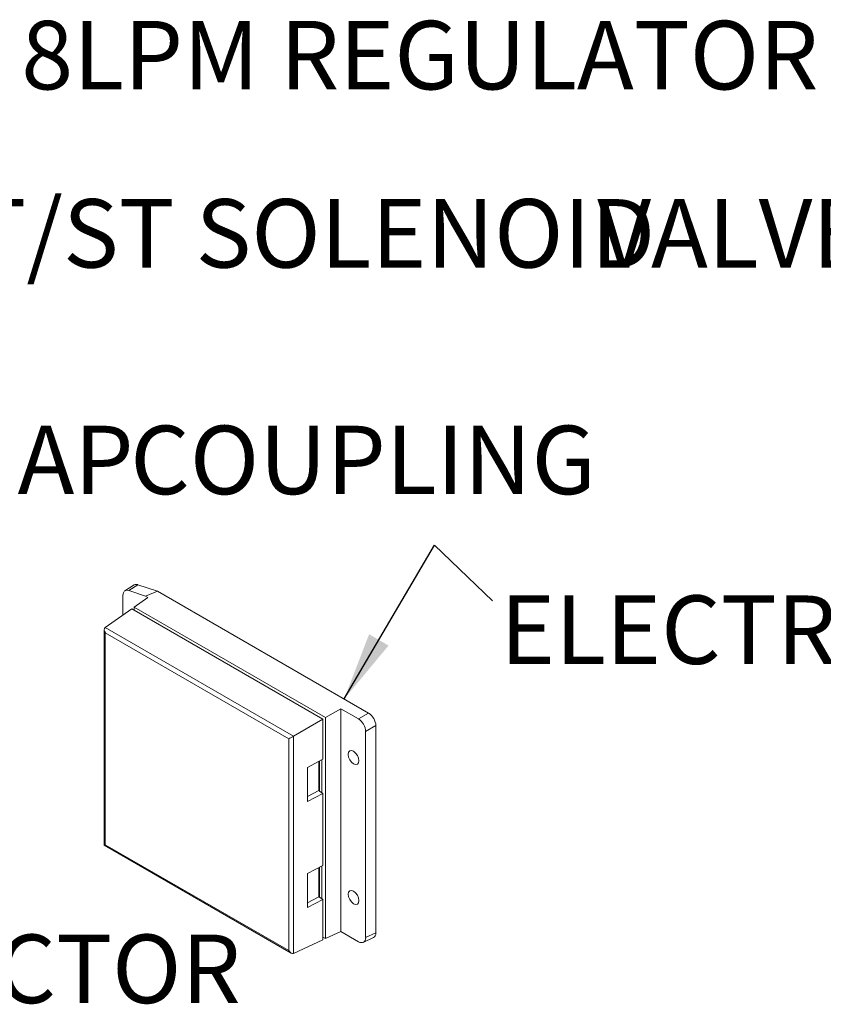
# Model space of a CAD drawing. Extents: x 620 to 1762, y -913 to -413.
# Drawn here: x 1295 to 1529, y -913 to -626 of the extents above; entities that cross this region are included whole.
import ezdxf

# ---------------------------------------------------------------- set-up
doc = ezdxf.new("R2010")
doc.units = 0
doc.layers.get('0').update_dxf_attribs({"color": 254, "linetype": 'CONTINUOUS', "lineweight": 9})
doc.styles.add('SLDTEXTSTYLE0', font='TXT', dxfattribs={"width": 0.7})
doc.styles.get("Standard").update_dxf_attribs({"font": 'ISOCP.SHX'})
doc.dimstyles.new('SLDDIMSTYLE0', dxfattribs={"dimtxt": 0.18, "dimasz": 8.466667, "dimexe": 0, "dimexo": 0.0625, "dimgap": 0, "dimtad": 0, "dimtih": 1, "dimtoh": 1, "dimdec": 0, "dimrnd": 1e-09, "dimzin": 0, "dimdsep": 46, "dimtxsty": 'Standard', "dimsah": 1, "dimcen": 0.09, "dimadec": 0, "dimazin": 0, "dimtfac": 8.466667, "dimtdec": 0, "dimtofl": 0, "dimtmove": 0, "dimatfit": 3, "dimfxl": 1, "dimfrac": 2, "dimtolj": 1, "dimtzin": 0, "dimarcsym": 0})

msp = doc.modelspace()

# ---------------------------------------------------------------- linework, layer by layer
at = {"color": 0, "linetype": 'Continuous', "lineweight": 15}
for p, q in [((1327.93, -790.68), (1325.25, -792.37)), ((1329.03, -790.62), (1326.35, -792.3)), ((1334.77, -792.55), (1329.03, -790.62)), ((1324.66, -799.45), (1324.66, -793.72)), ((1331.22, -793.94), (1326.35, -792.3)), ((1334.77, -792.55), (1331.22, -793.94)), ((1396.36, -828.11), (1334.77, -792.55)), ((1327.89, -797.17), (1331.91, -794.34)), ((1331.22, -793.94), (1331.91, -794.34)), ((1319.48, -803.1), (1327.22, -797.64)), ((1327.22, -797.64), (1383.04, -829.87)), ((1327.89, -797.17), (1383.79, -829.44)), ((1327.89, -798.03), (1327.89, -797.17)), ((1319.22, -803.73), (1319.22, -866.72)), ((1319.48, -803.1), (1374.45, -834.83)), ((1373.07, -835.63), (1319.51, -804.71)), ((1319.51, -804.71), (1319.51, -866.56)), ((1383.79, -829.44), (1388.25, -826.86)), ((1388.25, -826.86), (1393.38, -829.82)), ((1388.25, -826.86), (1388.25, -891.93)), ((1393.38, -829.82), (1396.36, -828.11)), ((1374.45, -834.83), (1383.04, -829.87)), ((1383.04, -829.87), (1383.04, -841.61)), ((1383.79, -829.44), (1383.79, -893.99)), ((1398.48, -831.78), (1395.5, -833.49)), ((1395.5, -833.49), (1395.5, -893.66)), ((1398.48, -831.78), (1398.48, -892.29)), ((1373.07, -897.47), (1373.07, -835.63)), ((1374.45, -834.83), (1374.45, -898.31)), ((1383.04, -841.61), (1378.52, -843.97)), ((1381.86, -842.23), (1381.86, -850.73)), ((1382.07, -850.86), (1382.07, -842.12)), ((1382.71, -841.79), (1382.71, -851.35)), ((1378.52, -843.97), (1378.52, -853.92)), ((1381.86, -850.73), (1378.52, -852.47)), ((1382.07, -850.86), (1381.86, -850.73)), ((1382, -850.9), (1382.07, -850.86)), ((1383.04, -851.56), (1382, -850.9)), ((1383.04, -851.56), (1378.52, -853.92)), ((1383.04, -851.56), (1383.04, -872.64)), ((1319.22, -866.72), (1373.78, -898.22)), ((1319.51, -866.56), (1373.07, -897.47)), ((1383.04, -872.64), (1378.52, -875)), ((1381.86, -881.76), (1381.86, -873.26)), ((1382.07, -873.15), (1382.07, -881.89)), ((1382.71, -872.82), (1382.71, -882.38)), ((1378.52, -884.94), (1378.52, -875)), ((1381.86, -881.76), (1378.52, -883.5)), ((1383.04, -882.59), (1378.52, -884.94)), ((1382.07, -881.89), (1381.86, -881.76)), ((1382, -881.93), (1382.07, -881.89)), ((1383.04, -882.59), (1382, -881.93)), ((1383.04, -882.59), (1383.04, -894.33)), ((1374.45, -898.31), (1383.04, -894.33)), ((1383.79, -893.99), (1383.04, -893.56)), ((1383.79, -893.99), (1388.25, -891.93)), ((1393.38, -894.89), (1388.25, -891.93)), ((1394.8, -895.08), (1397.78, -893.7)), ((1395.5, -893.66), (1398.48, -892.29))]:
    msp.add_line(p, q, dxfattribs=at)
at = {"color": 0, "linetype": 'Continuous', "lineweight": 15, "flags": 128}
for points in [[(1390.37, -840.2), (1390.49, -840.98), (1390.84, -841.77), (1391.35, -842.47), (1391.96, -842.96), (1392.57, -843.17), (1393.09, -843.07), (1393.43, -842.67), (1393.55, -842.04), (1393.43, -841.27), (1393.09, -840.47), (1392.57, -839.78), (1391.96, -839.28), (1391.35, -839.07), (1390.84, -839.17), (1390.49, -839.57), (1390.37, -840.2)], [(1393.55, -882.87), (1393.43, -882.09), (1393.09, -881.3), (1392.57, -880.6), (1391.96, -880.11), (1391.35, -879.9), (1390.84, -880), (1390.49, -880.4), (1390.37, -881.03), (1390.49, -881.8), (1390.84, -882.6), (1391.35, -883.29), (1391.96, -883.79), (1392.57, -884), (1393.09, -883.9), (1393.43, -883.5), (1393.55, -882.87)]]:
    msp.add_lwpolyline(points, dxfattribs=at)
at = {"color": 0, "linetype": 'Continuous', "lineweight": 15}
for centre, major_axis, ratio, start_param, end_param in [((1329.47, -793.26), (-1.5, 2.6), 0.57771, 5.701316, 6.303976), ((1326.79, -794.95), (-1.5, 2.6), 0.57771, 5.701316, 7.067636), ((1320.22, -804.3), (-0.71, 1.22), 0.577335, 0.052319, 1.570756), ((1396.35, -830.56), (-1.5, 2.6), 0.578965, 3.928442, 5.496499), ((1393.38, -832.27), (-1.5, 2.6), 0.578965, 3.928442, 5.496499), ((1373.78, -835.22), (1, 0.577), 0.00007, 0.837717, 2.356154), ((1320.22, -866.15), (1, 0.58), 0.00007, 2.356154, 3.141633), ((1393.38, -892.43), (-1.5, 2.61), 0.575802, 2.357645, 3.925702), ((1396.35, -891.05), (-1.5, 2.61), 0.575802, 3.089372, 3.925702), ((1373.78, -897.06), (-0.71, 1.22), 0.577335, 1.570756, 3.089192)]:
    msp.add_ellipse(centre, major_axis=major_axis, ratio=ratio, start_param=start_param, end_param=end_param, dxfattribs=at)

# ---------------------------------------------------------------- texts
at = {"color": 0, "linetype": 'Continuous', "lineweight": 0, "char_height": 20, "attachment_point": 1, "style": 'SLDTEXTSTYLE0'}
for s, insert in [('8LPM REGULATOR', (1294.98, -625.95)), ('ST/ST SOLENOID', (1263.85, -678)), ('VALVE', (1463.11, -678)), ('AIR GAP', (1227.07, -744.18)), ('COUPLING', (1326.79, -744.18)), ('ELECTRONIC SENSOR 24V', (1434.78, -793.77)), ('CONNECTOR', (1194.55, -892.82))]:
    msp.add_mtext(s, dxfattribs=dict(at, insert=insert))

# ---------------------------------------------------------------- leaders
at = {"color": 0, "linetype": 'Continuous', "lineweight": 0}
msp.add_leader([(1389.23, -823.99), (1415.61, -779.03), (1432.48, -795.36)], dimstyle='SLDDIMSTYLE0', override={"dimasz": 20}, dxfattribs=at)

doc.saveas('drawing.dxf')
